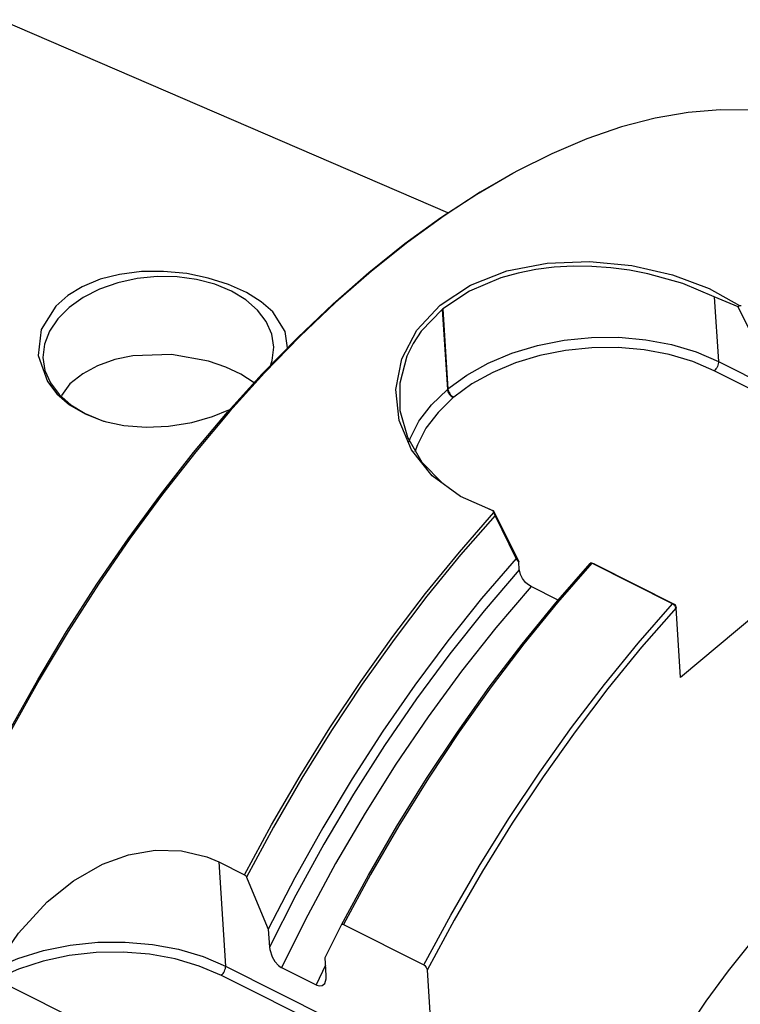
# Model space of a CAD drawing. Extents: x 15 to 830, y 20 to 577.
# Drawn here: x 231 to 252, y 129 to 158 of the extents above; entities that cross this region are included whole.
import ezdxf

# ---------------------------------------------------------------- set-up
doc = ezdxf.new("R2010")
doc.units = 0
doc.header["$MEASUREMENT"] = 0
doc.layers.add('Ebene 1', color=7, linetype='Continuous', lineweight=0)

msp = doc.modelspace()

# ---------------------------------------------------------------- linework, layer by layer
at = {"layer": 'Ebene 1', "color": 18, "lineweight": 25, "true_color": 0x000000}
for points in [[(243.664, 152.351), (243.664, 152.351), (230.491, 158.036), (230.491, 158.036)], [(252.215, 149.583), (252.215, 149.583), (251.51, 149.878), (251.51, 149.878)], [(251.51, 149.878), (251.51, 149.878), (251.633, 147.974), (251.633, 147.974)], [(252.953, 148.102), (252.953, 148.102), (252.215, 149.583), (252.215, 149.583)], [(252.253, 149.62), (252.253, 149.62), (252.298, 149.617), (252.298, 149.617)], [(243.511, 149.519), (243.511, 149.519), (243.496, 149.506), (243.496, 149.506)], [(243.496, 149.506), (243.496, 149.506), (243.648, 147.152), (243.648, 147.152)], [(243.511, 149.519), (243.511, 149.519), (243.663, 147.165), (243.663, 147.165)], [(251.633, 147.974), (251.633, 147.974), (257.683, 144.935), (257.683, 144.935)], [(257.366, 144.759), (257.366, 144.759), (251.508, 147.7), (251.508, 147.7)], [(243.648, 147.152), (243.648, 147.152), (243.663, 147.165), (243.663, 147.165)], [(243.838, 146.922), (243.838, 146.922), (243.823, 146.909), (243.823, 146.909)], [(257.825, 144.781), (257.825, 144.781), (250.517, 138.665), (250.517, 138.665)], [(244.871, 143.635), (244.871, 143.635), (245.004, 143.58), (245.004, 143.58)], [(245.004, 143.58), (245.004, 143.58), (245, 143.579), (245, 143.579)], [(245.017, 143.523), (245.017, 143.523), (245, 143.579), (245, 143.579)], [(245.004, 143.58), (245.004, 143.58), (245.753, 142.076), (245.753, 142.076)], [(245.678, 142.178), (245.678, 142.178), (245.052, 143.435), (245.052, 143.435)], [(245.753, 142.076), (245.753, 142.076), (245.678, 142.178), (245.678, 142.178)], [(245.768, 141.84), (245.768, 141.84), (245.753, 142.076), (245.753, 142.076)], [(247.987, 142.008), (247.987, 142.008), (247.878, 142.047), (247.878, 142.047)], [(250.278, 140.84), (250.278, 140.84), (247.905, 142.031), (247.905, 142.031)], [(247.987, 142.008), (247.987, 142.008), (250.35, 140.822), (250.35, 140.822)], [(246.907, 140.951), (246.907, 140.951), (246.118, 141.347), (246.118, 141.347)], [(250.35, 140.822), (250.35, 140.822), (250.278, 140.84), (250.278, 140.84)], [(250.361, 140.806), (250.361, 140.806), (250.384, 140.722), (250.384, 140.722)], [(250.517, 138.665), (250.517, 138.665), (250.384, 140.722), (250.384, 140.722)], [(236.919, 133.239), (236.919, 133.239), (237.672, 132.861), (237.672, 132.861)], [(236.919, 133.239), (236.919, 133.239), (237.117, 130.17), (237.117, 130.17)], [(240.586, 131.398), (240.586, 131.398), (242.959, 130.206), (242.959, 130.206)], [(238.375, 131.265), (238.375, 131.265), (238.41, 130.729), (238.41, 130.729)], [(237.117, 130.17), (237.117, 130.17), (243.245, 127.093), (243.245, 127.093)], [(240.064, 130.196), (240.064, 130.196), (239.784, 129.618), (239.784, 129.618)], [(240.084, 129.888), (240.084, 129.888), (240.049, 130.424), (240.049, 130.424)], [(243.121, 126.82), (243.121, 126.82), (236.993, 129.897), (236.993, 129.897)], [(238.766, 130.129), (238.766, 130.129), (239.784, 129.618), (239.784, 129.618)], [(243.054, 130.052), (243.054, 130.052), (243.245, 127.093), (243.245, 127.093)], [(235.167, 127.359), (235.167, 127.359), (230.338, 129.784), (230.338, 129.784)]]:
    msp.add_open_spline(points, degree=3, dxfattribs=at)
for points, knots in [([(255.512, 154.593), (255.512, 154.593), (255.112, 154.778), (255.112, 154.778), (255.112, 154.778), (254.312, 155.066), (254.312, 155.066), (254.312, 155.066), (253.472, 155.264), (253.472, 155.264), (253.472, 155.264), (252.594, 155.37), (252.594, 155.37), (252.594, 155.37), (251.682, 155.384), (251.682, 155.384), (251.682, 155.384), (250.739, 155.307), (250.739, 155.307), (250.739, 155.307), (249.768, 155.138), (249.768, 155.138), (249.768, 155.138), (248.772, 154.879), (248.772, 154.879), (248.772, 154.879), (247.756, 154.529), (247.756, 154.529), (247.756, 154.529), (246.722, 154.091), (246.722, 154.091), (246.722, 154.091), (245.674, 153.566), (245.674, 153.566), (245.674, 153.566), (244.616, 152.955), (244.616, 152.955), (244.616, 152.955), (243.552, 152.261), (243.552, 152.261), (243.552, 152.261), (242.485, 151.487), (242.485, 151.487), (242.485, 151.487), (241.419, 150.634), (241.419, 150.634), (241.419, 150.634), (240.358, 149.707), (240.358, 149.707), (240.358, 149.707), (239.306, 148.708), (239.306, 148.708), (239.306, 148.708), (238.266, 147.64), (238.266, 147.64), (238.266, 147.64), (237.242, 146.508), (237.242, 146.508), (237.242, 146.508), (236.237, 145.316), (236.237, 145.316), (236.237, 145.316), (235.256, 144.067), (235.256, 144.067), (235.256, 144.067), (234.301, 142.766), (234.301, 142.766), (234.301, 142.766), (233.375, 141.418), (233.375, 141.418), (233.375, 141.418), (232.483, 140.027), (232.483, 140.027), (232.483, 140.027), (231.627, 138.598), (231.627, 138.598), (231.627, 138.598), (230.811, 137.137), (230.811, 137.137), (230.811, 137.137), (230.036, 135.648), (230.036, 135.648), (230.036, 135.648), (229.307, 134.137), (229.307, 134.137), (229.307, 134.137), (228.624, 132.608), (228.624, 132.608), (228.624, 132.608), (227.992, 131.068), (227.992, 131.068), (227.992, 131.068), (227.411, 129.522), (227.411, 129.522), (227.411, 129.522), (226.885, 127.975), (226.885, 127.975), (226.885, 127.975), (226.414, 126.432), (226.414, 126.432), (226.414, 126.432), (226.001, 124.9), (226.001, 124.9), (226.001, 124.9), (225.647, 123.382), (225.647, 123.382), (225.647, 123.382), (225.354, 121.886), (225.354, 121.886), (225.354, 121.886), (225.121, 120.415), (225.121, 120.415), (225.121, 120.415), (224.951, 118.976), (224.951, 118.976), (224.951, 118.976), (224.843, 117.573), (224.843, 117.573), (224.843, 117.573), (224.799, 116.211), (224.799, 116.211), (224.799, 116.211), (224.817, 114.894), (224.817, 114.894), (224.817, 114.894), (224.899, 113.629), (224.899, 113.629), (224.899, 113.629), (225.044, 112.418), (225.044, 112.418), (225.044, 112.418), (225.251, 111.266), (225.251, 111.266), (225.251, 111.266), (225.52, 110.178), (225.52, 110.178), (225.52, 110.178), (225.849, 109.157), (225.849, 109.157), (225.849, 109.157), (226.238, 108.207), (226.238, 108.207), (226.238, 108.207), (226.685, 107.33), (226.685, 107.33), (226.685, 107.33), (227.189, 106.531), (227.189, 106.531), (227.189, 106.531), (227.747, 105.811), (227.747, 105.811), (227.747, 105.811), (228.359, 105.174), (228.359, 105.174), (228.359, 105.174), (229.021, 104.622), (229.021, 104.622), (229.021, 104.622), (229.731, 104.156), (229.731, 104.156), (229.731, 104.156), (230.088, 103.964), (230.088, 103.964)], [0, 0, 0, 0, 1, 1, 1, 2, 2, 2, 3, 3, 3, 4, 4, 4, 5, 5, 5, 6, 6, 6, 7, 7, 7, 8, 8, 8, 9, 9, 9, 10, 10, 10, 11, 11, 11, 12, 12, 12, 13, 13, 13, 14, 14, 14, 15, 15, 15, 16, 16, 16, 17, 17, 17, 18, 18, 18, 19, 19, 19, 20, 20, 20, 21, 21, 21, 22, 22, 22, 23, 23, 23, 24, 24, 24, 25, 25, 25, 26, 26, 26, 27, 27, 27, 28, 28, 28, 29, 29, 29, 30, 30, 30, 31, 31, 31, 32, 32, 32, 33, 33, 33, 34, 34, 34, 35, 35, 35, 36, 36, 36, 37, 37, 37, 38, 38, 38, 39, 39, 39, 40, 40, 40, 41, 41, 41, 42, 42, 42, 43, 43, 43, 44, 44, 44, 45, 45, 45, 46, 46, 46, 47, 47, 47, 48, 48, 48, 49, 49, 49, 50, 50, 50, 51, 51, 51, 52, 52, 52, 53, 53, 53, 54, 54, 54, 54]), ([(225.026, 112.536), (225.026, 112.536), (224.883, 113.735), (224.883, 113.735), (224.883, 113.735), (224.802, 114.996), (224.802, 114.996), (224.802, 114.996), (224.783, 116.307), (224.783, 116.307), (224.783, 116.307), (224.828, 117.664), (224.828, 117.664), (224.828, 117.664), (224.935, 119.061), (224.935, 119.061), (224.935, 119.061), (225.104, 120.495), (225.104, 120.495), (225.104, 120.495), (225.336, 121.959), (225.336, 121.959), (225.336, 121.959), (225.628, 123.45), (225.628, 123.45), (225.628, 123.45), (225.981, 124.961), (225.981, 124.961), (225.981, 124.961), (226.392, 126.488), (226.392, 126.488), (226.392, 126.488), (226.861, 128.024), (226.861, 128.024), (226.861, 128.024), (227.385, 129.565), (227.385, 129.565), (227.385, 129.565), (227.964, 131.105), (227.964, 131.105), (227.964, 131.105), (228.593, 132.639), (228.593, 132.639), (228.593, 132.639), (229.273, 134.161), (229.273, 134.161), (229.273, 134.161), (230, 135.667), (230, 135.667), (230, 135.667), (230.771, 137.15), (230.771, 137.15), (230.771, 137.15), (231.585, 138.605), (231.585, 138.605), (231.585, 138.605), (232.437, 140.028), (232.437, 140.028), (232.437, 140.028), (233.326, 141.413), (233.326, 141.413), (233.326, 141.413), (234.247, 142.756), (234.247, 142.756), (234.247, 142.756), (235.198, 144.052), (235.198, 144.052), (235.198, 144.052), (236.176, 145.295), (236.176, 145.295), (236.176, 145.295), (237.177, 146.483), (237.177, 146.483), (237.177, 146.483), (238.197, 147.611), (238.197, 147.611), (238.197, 147.611), (239.233, 148.674), (239.233, 148.674), (239.233, 148.674), (240.281, 149.669), (240.281, 149.669), (240.281, 149.669), (241.337, 150.593), (241.337, 150.593), (241.337, 150.593), (242.399, 151.442), (242.399, 151.442), (242.399, 151.442), (243.461, 152.213), (243.461, 152.213), (243.461, 152.213), (244.521, 152.904), (244.521, 152.904), (244.521, 152.904), (245.575, 153.513), (245.575, 153.513), (245.575, 153.513), (245.614, 153.533), (245.614, 153.533)], [0, 0, 0, 0, 1, 1, 1, 2, 2, 2, 3, 3, 3, 4, 4, 4, 5, 5, 5, 6, 6, 6, 7, 7, 7, 8, 8, 8, 9, 9, 9, 10, 10, 10, 11, 11, 11, 12, 12, 12, 13, 13, 13, 14, 14, 14, 15, 15, 15, 16, 16, 16, 17, 17, 17, 18, 18, 18, 19, 19, 19, 20, 20, 20, 21, 21, 21, 22, 22, 22, 23, 23, 23, 24, 24, 24, 25, 25, 25, 26, 26, 26, 27, 27, 27, 28, 28, 28, 29, 29, 29, 30, 30, 30, 31, 31, 31, 32, 32, 32, 33, 33, 33, 33]), ([(245, 143.579), (245, 143.579), (244.038, 143.996), (244.038, 143.996), (244.038, 143.996), (243.204, 144.611), (243.204, 144.611), (243.204, 144.611), (242.594, 145.371), (242.594, 145.371), (242.594, 145.371), (242.231, 146.235), (242.231, 146.235), (242.231, 146.235), (242.134, 147.146), (242.134, 147.146), (242.134, 147.146), (242.309, 148.05), (242.309, 148.05), (242.309, 148.05), (242.749, 148.897), (242.749, 148.897), (242.749, 148.897), (243.435, 149.633), (243.435, 149.633), (243.435, 149.633), (244.333, 150.222), (244.333, 150.222), (244.333, 150.222), (245.404, 150.639), (245.404, 150.639), (245.404, 150.639), (246.587, 150.87), (246.587, 150.87), (246.587, 150.87), (247.831, 150.92), (247.831, 150.92), (247.831, 150.92), (249.082, 150.799), (249.082, 150.799), (249.082, 150.799), (250.274, 150.526), (250.274, 150.526), (250.274, 150.526), (251.358, 150.119), (251.358, 150.119), (251.358, 150.119), (252.253, 149.62), (252.253, 149.62)], [0, 0, 0, 0, 1, 1, 1, 2, 2, 2, 3, 3, 3, 4, 4, 4, 5, 5, 5, 6, 6, 6, 7, 7, 7, 8, 8, 8, 9, 9, 9, 10, 10, 10, 11, 11, 11, 12, 12, 12, 13, 13, 13, 14, 14, 14, 15, 15, 15, 16, 16, 16, 16]), ([(251.51, 149.878), (251.51, 149.878), (250.585, 150.266), (250.585, 150.266), (250.585, 150.266), (249.554, 150.557), (249.554, 150.557), (249.554, 150.557), (249.014, 150.66), (249.014, 150.66), (249.014, 150.66), (248.459, 150.732), (248.459, 150.732), (248.459, 150.732), (247.903, 150.771), (247.903, 150.771), (247.903, 150.771), (247.35, 150.777), (247.35, 150.777), (247.35, 150.777), (246.798, 150.747), (246.798, 150.747), (246.798, 150.747), (246.255, 150.681), (246.255, 150.681), (246.255, 150.681), (245.732, 150.578), (245.732, 150.578), (245.732, 150.578), (245.228, 150.438), (245.228, 150.438), (245.228, 150.438), (244.298, 150.046), (244.298, 150.046), (244.298, 150.046), (243.511, 149.519), (243.511, 149.519)], [0, 0, 0, 0, 1, 1, 1, 2, 2, 2, 3, 3, 3, 4, 4, 4, 5, 5, 5, 6, 6, 6, 7, 7, 7, 8, 8, 8, 9, 9, 9, 10, 10, 10, 11, 11, 11, 12, 12, 12, 12]), ([(238.876, 148.855), (238.876, 148.855), (238.512, 149.432), (238.512, 149.432), (238.512, 149.432), (238.169, 149.732), (238.169, 149.732), (238.169, 149.732), (237.729, 150.005), (237.729, 150.005), (237.729, 150.005), (237.208, 150.24), (237.208, 150.24), (237.208, 150.24), (236.604, 150.43), (236.604, 150.43), (236.604, 150.43), (235.973, 150.559), (235.973, 150.559), (235.973, 150.559), (235.292, 150.625), (235.292, 150.625), (235.292, 150.625), (234.645, 150.618), (234.645, 150.618), (234.645, 150.618), (233.989, 150.537), (233.989, 150.537), (233.989, 150.537), (233.424, 150.393), (233.424, 150.393), (233.424, 150.393), (232.89, 150.173), (232.89, 150.173), (232.89, 150.173), (232.473, 149.919), (232.473, 149.919), (232.473, 149.919), (232.118, 149.606), (232.118, 149.606), (232.118, 149.606), (231.689, 148.915), (231.689, 148.915), (231.689, 148.915), (231.599, 148.153), (231.599, 148.153), (231.599, 148.153), (231.87, 147.382), (231.87, 147.382), (231.87, 147.382), (232.15, 147.02), (232.15, 147.02), (232.15, 147.02), (232.522, 146.698), (232.522, 146.698), (232.522, 146.698), (232.982, 146.428), (232.982, 146.428), (232.982, 146.428), (233.523, 146.221), (233.523, 146.221), (233.523, 146.221), (234.121, 146.09), (234.121, 146.09), (234.121, 146.09), (234.776, 146.038), (234.776, 146.038), (234.776, 146.038), (235.435, 146.068), (235.435, 146.068), (235.435, 146.068), (236.119, 146.181), (236.119, 146.181), (236.119, 146.181), (236.73, 146.353), (236.73, 146.353), (236.73, 146.353), (237.213, 146.549), (237.213, 146.549)], [0, 0, 0, 0, 1, 1, 1, 2, 2, 2, 3, 3, 3, 4, 4, 4, 5, 5, 5, 6, 6, 6, 7, 7, 7, 8, 8, 8, 9, 9, 9, 10, 10, 10, 11, 11, 11, 12, 12, 12, 13, 13, 13, 14, 14, 14, 15, 15, 15, 16, 16, 16, 17, 17, 17, 18, 18, 18, 19, 19, 19, 20, 20, 20, 21, 21, 21, 22, 22, 22, 23, 23, 23, 24, 24, 24, 25, 25, 25, 26, 26, 26, 26]), ([(238.453, 147.881), (238.453, 147.881), (238.489, 148.004), (238.489, 148.004), (238.489, 148.004), (238.534, 148.394), (238.534, 148.394), (238.534, 148.394), (238.476, 148.779), (238.476, 148.779), (238.476, 148.779), (238.317, 149.147), (238.317, 149.147), (238.317, 149.147), (238.06, 149.488), (238.06, 149.488), (238.06, 149.488), (237.715, 149.792), (237.715, 149.792), (237.715, 149.792), (237.292, 150.048), (237.292, 150.048), (237.292, 150.048), (236.803, 150.25), (236.803, 150.25), (236.803, 150.25), (236.264, 150.391), (236.264, 150.391), (236.264, 150.391), (235.69, 150.466), (235.69, 150.466), (235.69, 150.466), (235.1, 150.474), (235.1, 150.474), (235.1, 150.474), (234.51, 150.414), (234.51, 150.414), (234.51, 150.414), (233.94, 150.288), (233.94, 150.288), (233.94, 150.288), (233.406, 150.101), (233.406, 150.101), (233.406, 150.101), (232.925, 149.856), (232.925, 149.856), (232.925, 149.856), (232.51, 149.563), (232.51, 149.563)], [0, 0, 0, 0, 1, 1, 1, 2, 2, 2, 3, 3, 3, 4, 4, 4, 5, 5, 5, 6, 6, 6, 7, 7, 7, 8, 8, 8, 9, 9, 9, 10, 10, 10, 11, 11, 11, 12, 12, 12, 13, 13, 13, 14, 14, 14, 15, 15, 15, 16, 16, 16, 16]), ([(252.215, 149.583), (252.215, 149.583), (252.234, 149.602), (252.234, 149.602), (252.234, 149.602), (252.253, 149.62), (252.253, 149.62)], [0, 0, 0, 0, 1, 1, 1, 2, 2, 2, 2]), ([(232.51, 149.563), (232.51, 149.563), (232.176, 149.23), (232.176, 149.23), (232.176, 149.23), (231.932, 148.866), (231.932, 148.866), (231.932, 148.866), (231.785, 148.484), (231.785, 148.484), (231.785, 148.484), (231.739, 148.095), (231.739, 148.095), (231.739, 148.095), (231.797, 147.71), (231.797, 147.71), (231.797, 147.71), (231.957, 147.341), (231.957, 147.341), (231.957, 147.341), (232.213, 147), (232.213, 147), (232.213, 147), (232.558, 146.697), (232.558, 146.697), (232.558, 146.697), (232.981, 146.44), (232.981, 146.44), (232.981, 146.44), (233.47, 146.239), (233.47, 146.239), (233.47, 146.239), (233.571, 146.206), (233.571, 146.206)], [0, 0, 0, 0, 1, 1, 1, 2, 2, 2, 3, 3, 3, 4, 4, 4, 5, 5, 5, 6, 6, 6, 7, 7, 7, 8, 8, 8, 9, 9, 9, 10, 10, 10, 11, 11, 11, 11]), ([(243.496, 149.506), (243.496, 149.506), (242.878, 148.861), (242.878, 148.861), (242.878, 148.861), (242.641, 148.502), (242.641, 148.502), (242.641, 148.502), (242.457, 148.126), (242.457, 148.126), (242.457, 148.126), (242.246, 147.339), (242.246, 147.339), (242.246, 147.339), (242.251, 146.527), (242.251, 146.527), (242.251, 146.527), (242.471, 145.742), (242.471, 145.742), (242.471, 145.742), (242.897, 145.013), (242.897, 145.013), (242.897, 145.013), (243.513, 144.383), (243.513, 144.383)], [0, 0, 0, 0, 1, 1, 1, 2, 2, 2, 3, 3, 3, 4, 4, 4, 5, 5, 5, 6, 6, 6, 7, 7, 7, 8, 8, 8, 8]), ([(238.915, 148.303), (238.915, 148.303), (238.94, 148.377), (238.94, 148.377), (238.94, 148.377), (238.876, 148.855), (238.876, 148.855)], [0, 0, 0, 0, 1, 1, 1, 2, 2, 2, 2]), ([(243.663, 147.165), (243.663, 147.165), (244.219, 147.57), (244.219, 147.57), (244.219, 147.57), (244.853, 147.923), (244.853, 147.923), (244.853, 147.923), (245.551, 148.215), (245.551, 148.215), (245.551, 148.215), (246.3, 148.441), (246.3, 148.441), (246.3, 148.441), (247.085, 148.597), (247.085, 148.597), (247.085, 148.597), (247.889, 148.679), (247.889, 148.679), (247.889, 148.679), (248.696, 148.685), (248.696, 148.685), (248.696, 148.685), (249.49, 148.615), (249.49, 148.615), (249.49, 148.615), (250.254, 148.471), (250.254, 148.471), (250.254, 148.471), (250.973, 148.256), (250.973, 148.256), (250.973, 148.256), (251.633, 147.974), (251.633, 147.974)], [0, 0, 0, 0, 1, 1, 1, 2, 2, 2, 3, 3, 3, 4, 4, 4, 5, 5, 5, 6, 6, 6, 7, 7, 7, 8, 8, 8, 9, 9, 9, 10, 10, 10, 11, 11, 11, 11]), ([(237.958, 147.348), (237.958, 147.348), (237.567, 147.599), (237.567, 147.599), (237.567, 147.599), (237.123, 147.807), (237.123, 147.807), (237.123, 147.807), (236.616, 147.98), (236.616, 147.98), (236.616, 147.98), (235.523, 148.175), (235.523, 148.175), (235.523, 148.175), (234.389, 148.142), (234.389, 148.142), (234.389, 148.142), (233.854, 148.031), (233.854, 148.031), (233.854, 148.031), (233.345, 147.849), (233.345, 147.849), (233.345, 147.849), (232.909, 147.614), (232.909, 147.614), (232.909, 147.614), (232.528, 147.315), (232.528, 147.315), (232.528, 147.315), (232.29, 146.975), (232.29, 146.975)], [0, 0, 0, 0, 1, 1, 1, 2, 2, 2, 3, 3, 3, 4, 4, 4, 5, 5, 5, 6, 6, 6, 7, 7, 7, 8, 8, 8, 9, 9, 9, 10, 10, 10, 10]), ([(251.508, 147.7), (251.508, 147.7), (250.874, 147.972), (250.874, 147.972), (250.874, 147.972), (250.181, 148.179), (250.181, 148.179), (250.181, 148.179), (249.446, 148.318), (249.446, 148.318), (249.446, 148.318), (248.682, 148.385), (248.682, 148.385), (248.682, 148.385), (247.905, 148.379), (247.905, 148.379), (247.905, 148.379), (247.131, 148.3), (247.131, 148.3), (247.131, 148.3), (246.376, 148.151), (246.376, 148.151), (246.376, 148.151), (245.655, 147.933), (245.655, 147.933), (245.655, 147.933), (244.983, 147.652), (244.983, 147.652), (244.983, 147.652), (244.373, 147.312), (244.373, 147.312), (244.373, 147.312), (243.838, 146.922), (243.838, 146.922)], [0, 0, 0, 0, 1, 1, 1, 2, 2, 2, 3, 3, 3, 4, 4, 4, 5, 5, 5, 6, 6, 6, 7, 7, 7, 8, 8, 8, 9, 9, 9, 10, 10, 10, 11, 11, 11, 11]), ([(251.633, 147.974), (251.633, 147.974), (251.632, 147.94), (251.632, 147.94), (251.632, 147.94), (251.627, 147.904), (251.627, 147.904), (251.627, 147.904), (251.616, 147.865), (251.616, 147.865), (251.616, 147.865), (251.601, 147.827), (251.601, 147.827), (251.601, 147.827), (251.582, 147.79), (251.582, 147.79), (251.582, 147.79), (251.559, 147.756), (251.559, 147.756), (251.559, 147.756), (251.535, 147.726), (251.535, 147.726), (251.535, 147.726), (251.508, 147.7), (251.508, 147.7)], [0, 0, 0, 0, 1, 1, 1, 2, 2, 2, 3, 3, 3, 4, 4, 4, 5, 5, 5, 6, 6, 6, 7, 7, 7, 8, 8, 8, 8]), ([(242.839, 146.255), (242.839, 146.255), (243.181, 146.702), (243.181, 146.702), (243.181, 146.702), (243.648, 147.152), (243.648, 147.152)], [0, 0, 0, 0, 1, 1, 1, 2, 2, 2, 2]), ([(243.648, 147.152), (243.648, 147.152), (243.653, 147.119), (243.653, 147.119), (243.653, 147.119), (243.665, 147.084), (243.665, 147.084), (243.665, 147.084), (243.682, 147.049), (243.682, 147.049), (243.682, 147.049), (243.704, 147.015), (243.704, 147.015), (243.704, 147.015), (243.73, 146.982), (243.73, 146.982), (243.73, 146.982), (243.759, 146.953), (243.759, 146.953), (243.759, 146.953), (243.79, 146.929), (243.79, 146.929), (243.79, 146.929), (243.823, 146.909), (243.823, 146.909)], [0, 0, 0, 0, 1, 1, 1, 2, 2, 2, 3, 3, 3, 4, 4, 4, 5, 5, 5, 6, 6, 6, 7, 7, 7, 8, 8, 8, 8]), ([(243.663, 147.165), (243.663, 147.165), (243.668, 147.132), (243.668, 147.132), (243.668, 147.132), (243.68, 147.097), (243.68, 147.097), (243.68, 147.097), (243.697, 147.062), (243.697, 147.062), (243.697, 147.062), (243.719, 147.027), (243.719, 147.027), (243.719, 147.027), (243.745, 146.995), (243.745, 146.995), (243.745, 146.995), (243.774, 146.966), (243.774, 146.966), (243.774, 146.966), (243.806, 146.941), (243.806, 146.941), (243.806, 146.941), (243.838, 146.922), (243.838, 146.922)], [0, 0, 0, 0, 1, 1, 1, 2, 2, 2, 3, 3, 3, 4, 4, 4, 5, 5, 5, 6, 6, 6, 7, 7, 7, 8, 8, 8, 8]), ([(243.823, 146.909), (243.823, 146.909), (243.373, 146.476), (243.373, 146.476), (243.373, 146.476), (243.019, 146.008), (243.019, 146.008), (243.019, 146.008), (242.767, 145.516), (242.767, 145.516), (242.767, 145.516), (242.695, 145.313), (242.695, 145.313)], [0, 0, 0, 0, 1, 1, 1, 2, 2, 2, 3, 3, 3, 4, 4, 4, 4]), ([(242.516, 145.61), (242.516, 145.61), (242.551, 145.704), (242.551, 145.704), (242.551, 145.704), (242.813, 146.216), (242.813, 146.216), (242.813, 146.216), (242.839, 146.255), (242.839, 146.255)], [0, 0, 0, 0, 1, 1, 1, 2, 2, 2, 3, 3, 3, 3]), ([(237.672, 132.861), (237.672, 132.861), (238.47, 134.334), (238.47, 134.334), (238.47, 134.334), (239.309, 135.778), (239.309, 135.778), (239.309, 135.778), (240.185, 137.185), (240.185, 137.185), (240.185, 137.185), (241.096, 138.552), (241.096, 138.552), (241.096, 138.552), (242.038, 139.874), (242.038, 139.874), (242.038, 139.874), (243.007, 141.146), (243.007, 141.146), (243.007, 141.146), (244.002, 142.364), (244.002, 142.364), (244.002, 142.364), (245.017, 143.523), (245.017, 143.523)], [0, 0, 0, 0, 1, 1, 1, 2, 2, 2, 3, 3, 3, 4, 4, 4, 5, 5, 5, 6, 6, 6, 7, 7, 7, 8, 8, 8, 8]), ([(245.052, 143.435), (245.052, 143.435), (245.042, 143.458), (245.042, 143.458), (245.042, 143.458), (245.032, 143.481), (245.032, 143.481), (245.032, 143.481), (245.024, 143.503), (245.024, 143.503), (245.024, 143.503), (245.017, 143.523), (245.017, 143.523)], [0, 0, 0, 0, 1, 1, 1, 2, 2, 2, 3, 3, 3, 4, 4, 4, 4]), ([(245.052, 143.435), (245.052, 143.435), (244.04, 142.277), (244.04, 142.277), (244.04, 142.277), (243.048, 141.061), (243.048, 141.061), (243.048, 141.061), (242.082, 139.791), (242.082, 139.791), (242.082, 139.791), (241.143, 138.471), (241.143, 138.471), (241.143, 138.471), (240.236, 137.107), (240.236, 137.107), (240.236, 137.107), (239.363, 135.702), (239.363, 135.702), (239.363, 135.702), (238.527, 134.261), (238.527, 134.261), (238.527, 134.261), (237.732, 132.791), (237.732, 132.791)], [0, 0, 0, 0, 1, 1, 1, 2, 2, 2, 3, 3, 3, 4, 4, 4, 5, 5, 5, 6, 6, 6, 7, 7, 7, 8, 8, 8, 8]), ([(245.678, 142.178), (245.678, 142.178), (244.656, 140.994), (244.656, 140.994), (244.656, 140.994), (243.658, 139.748), (243.658, 139.748), (243.658, 139.748), (242.687, 138.445), (242.687, 138.445), (242.687, 138.445), (241.748, 137.09), (241.748, 137.09), (241.748, 137.09), (240.844, 135.689), (240.844, 135.689), (240.844, 135.689), (239.978, 134.248), (239.978, 134.248), (239.978, 134.248), (239.154, 132.771), (239.154, 132.771), (239.154, 132.771), (238.375, 131.265), (238.375, 131.265)], [0, 0, 0, 0, 1, 1, 1, 2, 2, 2, 3, 3, 3, 4, 4, 4, 5, 5, 5, 6, 6, 6, 7, 7, 7, 8, 8, 8, 8]), ([(247.878, 142.047), (247.878, 142.047), (247.863, 142.039), (247.863, 142.039), (247.863, 142.039), (247.852, 142.029), (247.852, 142.029)], [0, 0, 0, 0, 1, 1, 1, 2, 2, 2, 2]), ([(247.905, 142.031), (247.905, 142.031), (247.889, 142.04), (247.889, 142.04), (247.889, 142.04), (247.878, 142.047), (247.878, 142.047)], [0, 0, 0, 0, 1, 1, 1, 2, 2, 2, 2]), ([(245.768, 141.84), (245.768, 141.84), (244.733, 140.637), (244.733, 140.637), (244.733, 140.637), (243.723, 139.37), (243.723, 139.37), (243.723, 139.37), (242.741, 138.044), (242.741, 138.044), (242.741, 138.044), (241.793, 136.664), (241.793, 136.664), (241.793, 136.664), (240.882, 135.237), (240.882, 135.237), (240.882, 135.237), (240.012, 133.767), (240.012, 133.767), (240.012, 133.767), (239.187, 132.263), (239.187, 132.263), (239.187, 132.263), (238.41, 130.729), (238.41, 130.729)], [0, 0, 0, 0, 1, 1, 1, 2, 2, 2, 3, 3, 3, 4, 4, 4, 5, 5, 5, 6, 6, 6, 7, 7, 7, 8, 8, 8, 8]), ([(240.532, 131.385), (240.532, 131.385), (241.327, 132.855), (241.327, 132.855), (241.327, 132.855), (242.163, 134.296), (242.163, 134.296), (242.163, 134.296), (243.036, 135.7), (243.036, 135.7), (243.036, 135.7), (243.943, 137.065), (243.943, 137.065), (243.943, 137.065), (244.882, 138.385), (244.882, 138.385), (244.882, 138.385), (245.849, 139.655), (245.849, 139.655), (245.849, 139.655), (246.84, 140.871), (246.84, 140.871), (246.84, 140.871), (247.852, 142.029), (247.852, 142.029)], [0, 0, 0, 0, 1, 1, 1, 2, 2, 2, 3, 3, 3, 4, 4, 4, 5, 5, 5, 6, 6, 6, 7, 7, 7, 8, 8, 8, 8]), ([(247.905, 142.031), (247.905, 142.031), (246.893, 140.874), (246.893, 140.874), (246.893, 140.874), (245.903, 139.659), (245.903, 139.659), (245.903, 139.659), (244.936, 138.391), (244.936, 138.391), (244.936, 138.391), (243.998, 137.072), (243.998, 137.072), (243.998, 137.072), (243.09, 135.709), (243.09, 135.709), (243.09, 135.709), (242.217, 134.305), (242.217, 134.305), (242.217, 134.305), (241.382, 132.867), (241.382, 132.867), (241.382, 132.867), (240.586, 131.398), (240.586, 131.398)], [0, 0, 0, 0, 1, 1, 1, 2, 2, 2, 3, 3, 3, 4, 4, 4, 5, 5, 5, 6, 6, 6, 7, 7, 7, 8, 8, 8, 8]), ([(246.118, 141.347), (246.118, 141.347), (246.013, 141.416), (246.013, 141.416), (246.013, 141.416), (245.954, 141.471), (245.954, 141.471), (245.954, 141.471), (245.864, 141.583), (245.864, 141.583), (245.864, 141.583), (245.8, 141.706), (245.8, 141.706), (245.8, 141.706), (245.77, 141.826), (245.77, 141.826), (245.77, 141.826), (245.768, 141.84), (245.768, 141.84)], [0, 0, 0, 0, 1, 1, 1, 2, 2, 2, 3, 3, 3, 4, 4, 4, 5, 5, 5, 6, 6, 6, 6]), ([(246.118, 141.347), (246.118, 141.347), (245.079, 140.133), (245.079, 140.133), (245.079, 140.133), (244.065, 138.854), (244.065, 138.854), (244.065, 138.854), (243.082, 137.514), (243.082, 137.514), (243.082, 137.514), (242.133, 136.121), (242.133, 136.121), (242.133, 136.121), (241.224, 134.679), (241.224, 134.679), (241.224, 134.679), (240.357, 133.195), (240.357, 133.195), (240.357, 133.195), (239.536, 131.676), (239.536, 131.676), (239.536, 131.676), (238.766, 130.129), (238.766, 130.129)], [0, 0, 0, 0, 1, 1, 1, 2, 2, 2, 3, 3, 3, 4, 4, 4, 5, 5, 5, 6, 6, 6, 7, 7, 7, 8, 8, 8, 8]), ([(242.959, 130.206), (242.959, 130.206), (243.755, 131.675), (243.755, 131.675), (243.755, 131.675), (244.59, 133.114), (244.59, 133.114), (244.59, 133.114), (245.463, 134.517), (245.463, 134.517), (245.463, 134.517), (246.371, 135.88), (246.371, 135.88), (246.371, 135.88), (247.309, 137.199), (247.309, 137.199), (247.309, 137.199), (248.276, 138.468), (248.276, 138.468), (248.276, 138.468), (249.266, 139.683), (249.266, 139.683), (249.266, 139.683), (250.278, 140.84), (250.278, 140.84)], [0, 0, 0, 0, 1, 1, 1, 2, 2, 2, 3, 3, 3, 4, 4, 4, 5, 5, 5, 6, 6, 6, 7, 7, 7, 8, 8, 8, 8]), ([(250.384, 140.722), (250.384, 140.722), (249.37, 139.562), (249.37, 139.562), (249.37, 139.562), (248.377, 138.343), (248.377, 138.343), (248.377, 138.343), (247.408, 137.07), (247.408, 137.07), (247.408, 137.07), (246.468, 135.747), (246.468, 135.747), (246.468, 135.747), (245.559, 134.379), (245.559, 134.379), (245.559, 134.379), (244.685, 132.97), (244.685, 132.97), (244.685, 132.97), (243.849, 131.526), (243.849, 131.526), (243.849, 131.526), (243.054, 130.052), (243.054, 130.052)], [0, 0, 0, 0, 1, 1, 1, 2, 2, 2, 3, 3, 3, 4, 4, 4, 5, 5, 5, 6, 6, 6, 7, 7, 7, 8, 8, 8, 8]), ([(250.384, 140.722), (250.384, 140.722), (250.371, 140.753), (250.371, 140.753), (250.371, 140.753), (250.346, 140.787), (250.346, 140.787), (250.346, 140.787), (250.33, 140.803), (250.33, 140.803), (250.33, 140.803), (250.312, 140.818), (250.312, 140.818), (250.312, 140.818), (250.278, 140.84), (250.278, 140.84)], [0, 0, 0, 0, 1, 1, 1, 2, 2, 2, 3, 3, 3, 4, 4, 4, 5, 5, 5, 5]), ([(250.35, 140.822), (250.35, 140.822), (250.352, 140.82), (250.352, 140.82), (250.352, 140.82), (250.354, 140.819), (250.354, 140.819), (250.354, 140.819), (250.357, 140.815), (250.357, 140.815), (250.357, 140.815), (250.36, 140.811), (250.36, 140.811), (250.36, 140.811), (250.361, 140.806), (250.361, 140.806)], [0, 0, 0, 0, 1, 1, 1, 2, 2, 2, 3, 3, 3, 4, 4, 4, 5, 5, 5, 5]), ([(230.304, 130.103), (230.304, 130.103), (231.015, 131.142), (231.015, 131.142), (231.015, 131.142), (231.859, 132.062), (231.859, 132.062), (231.859, 132.062), (232.639, 132.687), (232.639, 132.687), (232.639, 132.687), (233.495, 133.174), (233.495, 133.174), (233.495, 133.174), (234.257, 133.45), (234.257, 133.45), (234.257, 133.45), (235.039, 133.588), (235.039, 133.588), (235.039, 133.588), (235.823, 133.57), (235.823, 133.57), (235.823, 133.57), (236.57, 133.39), (236.57, 133.39), (236.57, 133.39), (236.919, 133.239), (236.919, 133.239)], [0, 0, 0, 0, 1, 1, 1, 2, 2, 2, 3, 3, 3, 4, 4, 4, 5, 5, 5, 6, 6, 6, 7, 7, 7, 8, 8, 8, 9, 9, 9, 9]), ([(237.672, 132.861), (237.672, 132.861), (237.688, 132.851), (237.688, 132.851), (237.688, 132.851), (237.704, 132.836), (237.704, 132.836), (237.704, 132.836), (237.719, 132.816), (237.719, 132.816), (237.719, 132.816), (237.732, 132.791), (237.732, 132.791)], [0, 0, 0, 0, 1, 1, 1, 2, 2, 2, 3, 3, 3, 4, 4, 4, 4]), ([(237.732, 132.791), (237.732, 132.791), (237.953, 132.27), (237.953, 132.27), (237.953, 132.27), (238.375, 131.265), (238.375, 131.265)], [0, 0, 0, 0, 1, 1, 1, 2, 2, 2, 2]), ([(256.857, 113.655), (256.857, 113.655), (256.396, 113.228), (256.396, 113.228), (256.396, 113.228), (255.67, 112.62), (255.67, 112.62), (255.67, 112.62), (254.941, 112.089), (254.941, 112.089), (254.941, 112.089), (254.216, 111.638), (254.216, 111.638), (254.216, 111.638), (253.499, 111.271), (253.499, 111.271), (253.499, 111.271), (252.797, 110.99), (252.797, 110.99), (252.797, 110.99), (252.113, 110.798), (252.113, 110.798), (252.113, 110.798), (251.454, 110.696), (251.454, 110.696), (251.454, 110.696), (250.824, 110.685), (250.824, 110.685), (250.824, 110.685), (250.227, 110.765), (250.227, 110.765), (250.227, 110.765), (249.669, 110.935), (249.669, 110.935), (249.669, 110.935), (249.153, 111.194), (249.153, 111.194), (249.153, 111.194), (248.683, 111.54), (248.683, 111.54), (248.683, 111.54), (248.263, 111.971), (248.263, 111.971), (248.263, 111.971), (247.896, 112.483), (247.896, 112.483), (247.896, 112.483), (247.584, 113.072), (247.584, 113.072), (247.584, 113.072), (247.329, 113.735), (247.329, 113.735), (247.329, 113.735), (247.135, 114.466), (247.135, 114.466), (247.135, 114.466), (247.001, 115.26), (247.001, 115.26), (247.001, 115.26), (246.93, 116.111), (246.93, 116.111), (246.93, 116.111), (246.921, 117.013), (246.921, 117.013), (246.921, 117.013), (246.975, 117.958), (246.975, 117.958), (246.975, 117.958), (247.091, 118.941), (247.091, 118.941), (247.091, 118.941), (247.268, 119.954), (247.268, 119.954), (247.268, 119.954), (247.506, 120.988), (247.506, 120.988), (247.506, 120.988), (247.801, 122.038), (247.801, 122.038), (247.801, 122.038), (248.153, 123.094), (248.153, 123.094), (248.153, 123.094), (248.559, 124.149), (248.559, 124.149), (248.559, 124.149), (249.015, 125.195), (249.015, 125.195), (249.015, 125.195), (249.518, 126.225), (249.518, 126.225), (249.518, 126.225), (250.065, 127.231), (250.065, 127.231), (250.065, 127.231), (250.651, 128.205), (250.651, 128.205), (250.651, 128.205), (251.272, 129.14), (251.272, 129.14), (251.272, 129.14), (251.923, 130.029), (251.923, 130.029), (251.923, 130.029), (252.6, 130.866), (252.6, 130.866), (252.6, 130.866), (253.298, 131.645), (253.298, 131.645), (253.298, 131.645), (254.011, 132.359), (254.011, 132.359), (254.011, 132.359), (254.735, 133.004), (254.735, 133.004)], [0, 0, 0, 0, 1, 1, 1, 2, 2, 2, 3, 3, 3, 4, 4, 4, 5, 5, 5, 6, 6, 6, 7, 7, 7, 8, 8, 8, 9, 9, 9, 10, 10, 10, 11, 11, 11, 12, 12, 12, 13, 13, 13, 14, 14, 14, 15, 15, 15, 16, 16, 16, 17, 17, 17, 18, 18, 18, 19, 19, 19, 20, 20, 20, 21, 21, 21, 22, 22, 22, 23, 23, 23, 24, 24, 24, 25, 25, 25, 26, 26, 26, 27, 27, 27, 28, 28, 28, 29, 29, 29, 30, 30, 30, 31, 31, 31, 32, 32, 32, 33, 33, 33, 34, 34, 34, 35, 35, 35, 36, 36, 36, 37, 37, 37, 38, 38, 38, 38]), ([(240.049, 130.424), (240.049, 130.424), (240.365, 131.059), (240.365, 131.059), (240.365, 131.059), (240.532, 131.385), (240.532, 131.385)], [0, 0, 0, 0, 1, 1, 1, 2, 2, 2, 2]), ([(240.532, 131.385), (240.532, 131.385), (240.538, 131.394), (240.538, 131.394), (240.538, 131.394), (240.553, 131.403), (240.553, 131.403), (240.553, 131.403), (240.57, 131.403), (240.57, 131.403), (240.57, 131.403), (240.586, 131.398), (240.586, 131.398)], [0, 0, 0, 0, 1, 1, 1, 2, 2, 2, 3, 3, 3, 4, 4, 4, 4]), ([(230.304, 130.103), (230.304, 130.103), (231.004, 130.4), (231.004, 130.4), (231.004, 130.4), (231.755, 130.63), (231.755, 130.63), (231.755, 130.63), (232.543, 130.789), (232.543, 130.789), (232.543, 130.789), (233.351, 130.874), (233.351, 130.874), (233.351, 130.874), (234.163, 130.882), (234.163, 130.882), (234.163, 130.882), (234.961, 130.813), (234.961, 130.813), (234.961, 130.813), (235.73, 130.669), (235.73, 130.669), (235.73, 130.669), (236.454, 130.453), (236.454, 130.453), (236.454, 130.453), (237.117, 130.17), (237.117, 130.17)], [0, 0, 0, 0, 1, 1, 1, 2, 2, 2, 3, 3, 3, 4, 4, 4, 5, 5, 5, 6, 6, 6, 7, 7, 7, 8, 8, 8, 9, 9, 9, 9]), ([(236.993, 129.897), (236.993, 129.897), (236.343, 130.174), (236.343, 130.174), (236.343, 130.174), (235.634, 130.383), (235.634, 130.383), (235.634, 130.383), (234.88, 130.521), (234.88, 130.521), (234.88, 130.521), (234.097, 130.584), (234.097, 130.584), (234.097, 130.584), (233.302, 130.57), (233.302, 130.57), (233.302, 130.57), (232.512, 130.481), (232.512, 130.481), (232.512, 130.481), (231.744, 130.317), (231.744, 130.317), (231.744, 130.317), (231.015, 130.083), (231.015, 130.083), (231.015, 130.083), (230.338, 129.784), (230.338, 129.784)], [0, 0, 0, 0, 1, 1, 1, 2, 2, 2, 3, 3, 3, 4, 4, 4, 5, 5, 5, 6, 6, 6, 7, 7, 7, 8, 8, 8, 9, 9, 9, 9]), ([(238.41, 130.729), (238.41, 130.729), (238.418, 130.661), (238.418, 130.661), (238.418, 130.661), (238.487, 130.447), (238.487, 130.447), (238.487, 130.447), (238.57, 130.307), (238.57, 130.307), (238.57, 130.307), (238.672, 130.194), (238.672, 130.194), (238.672, 130.194), (238.754, 130.135), (238.754, 130.135), (238.754, 130.135), (238.766, 130.129), (238.766, 130.129)], [0, 0, 0, 0, 1, 1, 1, 2, 2, 2, 3, 3, 3, 4, 4, 4, 5, 5, 5, 6, 6, 6, 6]), ([(236.993, 129.897), (236.993, 129.897), (237.019, 129.922), (237.019, 129.922), (237.019, 129.922), (237.044, 129.952), (237.044, 129.952), (237.044, 129.952), (237.066, 129.986), (237.066, 129.986), (237.066, 129.986), (237.085, 130.023), (237.085, 130.023), (237.085, 130.023), (237.1, 130.062), (237.1, 130.062), (237.1, 130.062), (237.111, 130.1), (237.111, 130.1), (237.111, 130.1), (237.117, 130.136), (237.117, 130.136), (237.117, 130.136), (237.117, 130.17), (237.117, 130.17)], [0, 0, 0, 0, 1, 1, 1, 2, 2, 2, 3, 3, 3, 4, 4, 4, 5, 5, 5, 6, 6, 6, 7, 7, 7, 8, 8, 8, 8]), ([(242.959, 130.206), (242.959, 130.206), (242.964, 130.204), (242.964, 130.204), (242.964, 130.204), (242.987, 130.187), (242.987, 130.187), (242.987, 130.187), (243.008, 130.165), (243.008, 130.165), (243.008, 130.165), (243.027, 130.136), (243.027, 130.136), (243.027, 130.136), (243.046, 130.092), (243.046, 130.092), (243.046, 130.092), (243.054, 130.052), (243.054, 130.052)], [0, 0, 0, 0, 1, 1, 1, 2, 2, 2, 3, 3, 3, 4, 4, 4, 5, 5, 5, 6, 6, 6, 6]), ([(239.784, 129.618), (239.784, 129.618), (239.809, 129.607), (239.809, 129.607), (239.809, 129.607), (239.876, 129.589), (239.876, 129.589), (239.876, 129.589), (239.964, 129.601), (239.964, 129.601), (239.964, 129.601), (240.037, 129.664), (240.037, 129.664), (240.037, 129.664), (240.082, 129.797), (240.082, 129.797), (240.082, 129.797), (240.084, 129.888), (240.084, 129.888)], [0, 0, 0, 0, 1, 1, 1, 2, 2, 2, 3, 3, 3, 4, 4, 4, 5, 5, 5, 6, 6, 6, 6])]:
    msp.add_open_spline(points, degree=3, knots=knots, dxfattribs=at)

doc.saveas('drawing.dxf')
